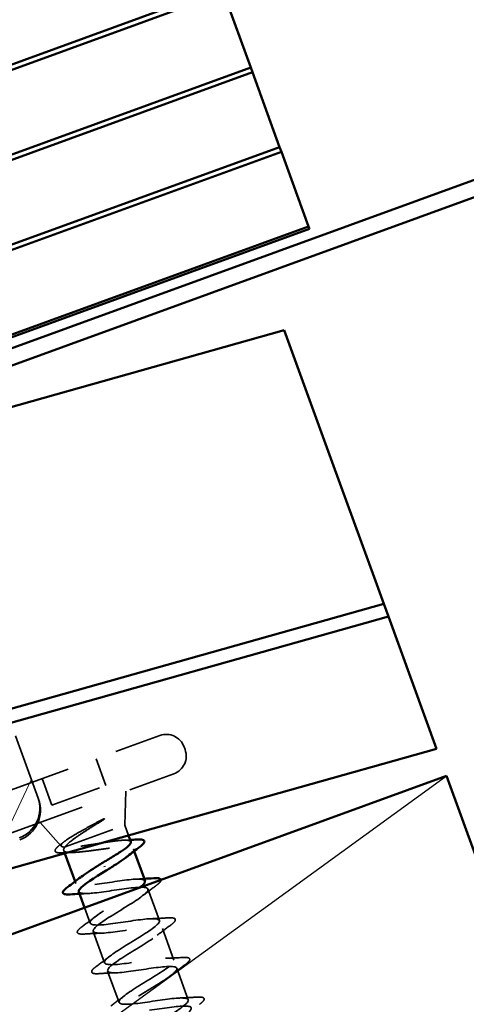
# Model space of a CAD drawing. Units: inches. Extents: x 0.6 to 33.4, y 0.5 to 21.4.
# Drawn here: x 13.3 to 14.2, y 15.4 to 17.3 of the extents above; entities that cross this region are included whole.
import ezdxf

# ---------------------------------------------------------------- set-up
doc = ezdxf.new("R2010")
doc.units = ezdxf.units.IN
doc.header["$LTSCALE"] = 2
doc.header["$MEASUREMENT"] = 0
doc.linetypes.add('DASHED', pattern=[0.2067, 0.1654, -0.0413])
for name, color, linetype, lineweight in [('Hatch (ANSI)', 7, 'Continuous', 18), ('Hidden (ANSI)', 7, 'DASHED', 35), ('Sketch Geometry (ANSI)', 7, 'Continuous', 25), ('Visible (ANSI)', 7, 'Continuous', 50)]:
    doc.layers.add(name, color=color, linetype=linetype, lineweight=lineweight)

msp = doc.modelspace()

# ---------------------------------------------------------------- hatches: boundary and pattern name
at = {"layer": 'Hatch (ANSI)'}
h = msp.add_hatch(dxfattribs=at)
h.set_pattern_fill('ANSI31', color=256, angle=20, style=0)
edge = h.paths.add_edge_path()
edge.add_ellipse((12.523279, 15.649452), major_axis=(0.021468, -0.058982), ratio=0.99574226, start_angle=270, end_angle=360)
edge.add_line((12.544747, 15.59047), (13.249516, 15.846985))
edge.add_ellipse((13.228049, 15.905967), major_axis=(0.021468, -0.058982), ratio=0.99574226, start_angle=0, end_angle=90)
edge.add_line((13.286779, 15.927343), (13.330806, 15.80638))
edge.add_arc((13.272075, 15.785004), 0.0625, -70, 20, ccw=False)
edge.add_line((13.293452, 15.726273), (12.588682, 15.469758))
edge.add_arc((12.567306, 15.528489), 0.0625, 200, 290, ccw=False)
edge.add_line((12.508575, 15.507113), (12.464548, 15.628076))

# ---------------------------------------------------------------- linework, layer by layer
at = {"layer": 'Hidden (ANSI)', "ltscale": 0.569855}
for p, q in [((13.213045, 15.797516), (13.571068, 15.927826)), ((13.240407, 15.722341), (13.598429, 15.85265))]:
    msp.add_line(p, q, dxfattribs=at)
at = {"layer": 'Hidden (ANSI)', "color": 7, "ltscale": 1.143937}
msp.add_line((13.331508, 15.804452), (13.286779, 15.927343), dxfattribs=at)
at = {"layer": 'Hidden (ANSI)', "ltscale": 0.005614}
msp.add_line((13.618491, 15.905712), (13.620543, 15.900074), dxfattribs=at)
at = {"layer": 'Hidden (ANSI)', "ltscale": 0.053232}
for p, q in [((13.445149, 15.881995), (13.464302, 15.829372)), ((13.338964, 15.843347), (13.358117, 15.790724))]:
    msp.add_line(p, q, dxfattribs=at)
at = {"layer": 'Hidden (ANSI)', "ltscale": 0.107515}
msp.add_line((13.358117, 15.790724), (13.464302, 15.829372), dxfattribs=at)
at = {"layer": 'Hidden (ANSI)', "ltscale": 0.063565}
msp.add_line((13.501703, 15.751466), (13.50399, 15.818277), dxfattribs=at)
at = {"layer": 'Hidden (ANSI)', "color": 7, "ltscale": 0.038362}
msp.add_line((13.331508, 15.804452), (13.332145, 15.802701), dxfattribs=at)
at = {"layer": 'Hidden (ANSI)', "ltscale": 0.059661}
msp.add_line((13.376802, 15.710051), (13.334846, 15.756714), dxfattribs=at)
at = {"layer": 'Hidden (ANSI)', "ltscale": 0.16912}
msp.add_line((13.384555, 15.708827), (13.501703, 15.751466), dxfattribs=at)
at = {"layer": 'Hidden (ANSI)', "ltscale": 0.020586}
msp.add_line((13.501703, 15.751466), (13.509132, 15.731055), dxfattribs=at)
at = {"layer": 'Hidden (ANSI)', "ltscale": 0.005871}
msp.add_line((13.381491, 15.70165), (13.383636, 15.695758), dxfattribs=at)
at = {"layer": 'Hidden (ANSI)', "ltscale": 0.004297}
msp.add_line((13.382977, 15.708253), (13.384555, 15.708827), dxfattribs=at)
at = {"layer": 'Hidden (ANSI)', "ltscale": 0.004504}
msp.add_line((13.518656, 15.704889), (13.520309, 15.700347), dxfattribs=at)
at = {"layer": 'Hidden (ANSI)', "ltscale": 0.004078}
msp.add_line((13.40378, 15.640413), (13.40528, 15.636291), dxfattribs=at)
at = {"layer": 'Hidden (ANSI)', "ltscale": 0.062755}
for p, q in [((13.547448, 15.625782), (13.570022, 15.563762)), ((13.575836, 15.547787), (13.598409, 15.485768)), ((13.439482, 15.542322), (13.462056, 15.480302)), ((13.604224, 15.469793), (13.626797, 15.407773)), ((13.46787, 15.464327), (13.490443, 15.402308))]:
    msp.add_line(p, q, dxfattribs=at)
at = {"layer": 'Hidden (ANSI)', "ltscale": 0.031089}
msp.add_line((13.422467, 15.589072), (13.433668, 15.558297), dxfattribs=at)
at = {"layer": 'Hidden (ANSI)', "ltscale": 0.05525}
for centre, start, end in [((13.583723, 15.893057), 20, 110), ((13.585775, 15.887419), 290, 20)]:
    msp.add_arc(centre, 0.037, start, end, dxfattribs=at)
at = {"layer": 'Hidden (ANSI)', "color": 7, "ltscale": 0.093397}
for centre in [(13.272075, 15.785004), (13.273415, 15.781325)]:
    msp.add_arc(centre, 0.0625, 290, 20, dxfattribs=at)
at = {"layer": 'Hidden (ANSI)', "ltscale": 0.148606}
msp.add_open_spline([(13.382977, 15.708253), (13.379235, 15.708491), (13.37704, 15.709255), (13.375832, 15.711973), (13.376912, 15.713929), (13.382244, 15.719026), (13.386518, 15.722144), (13.397719, 15.729375), (13.404592, 15.733438), (13.418414, 15.741294), (13.42502, 15.744945), (13.438639, 15.752412), (13.445572, 15.756182), (13.452292, 15.759872)], degree=3, knots=[0, 0, 0, 0, 0.06713685, 0.06713685, 0.135963309, 0.135963309, 0.206479984, 0.206479984, 0.278687394, 0.278687394, 0.33737749, 0.33737749, 0.39716778, 0.39716778, 0.39716778, 0.39716778], dxfattribs=at)
at = {"layer": 'Hidden (ANSI)', "ltscale": 0.105794}
msp.add_open_spline([(13.458719, 15.76148), (13.45066, 15.75639), (13.442165, 15.751131), (13.42565, 15.740738), (13.417787, 15.735707), (13.404172, 15.726458), (13.398431, 15.72229), (13.389488, 15.714836), (13.386291, 15.711594), (13.384555, 15.708827)], degree=3, knots=[0, 0, 0, 0, 0.075888969, 0.075888969, 0.149465195, 0.149465195, 0.217686862, 0.217686862, 0.283722343, 0.283722343, 0.283722343, 0.283722343], dxfattribs=at)
at = {"layer": 'Hidden (ANSI)', "ltscale": 0.014703}
msp.add_open_spline([(13.452292, 15.759872), (13.454072, 15.760849), (13.455908, 15.761795), (13.459271, 15.763363), (13.460528, 15.763866), (13.461403, 15.764082), (13.461603, 15.764123), (13.461773, 15.764109), (13.461807, 15.764104), (13.461852, 15.764085), (13.461867, 15.764075), (13.461888, 15.764053), (13.461894, 15.764043), (13.461902, 15.764019), (13.461904, 15.764007), (13.461903, 15.763977), (13.461899, 15.76396), (13.461884, 15.763912), (13.461867, 15.763881), (13.461806, 15.76378), (13.461738, 15.763701), (13.461407, 15.763353), (13.460965, 15.763011), (13.460038, 15.762332), (13.459359, 15.761884), (13.458719, 15.76148)], degree=3, knots=[0, 0, 0, 0, 0.0158784355, 0.0158784355, 0.0304963219, 0.0304963219, 0.0337687387, 0.0337687387, 0.0345160957, 0.0345160957, 0.0349340384, 0.0349340384, 0.0352186316, 0.0352186316, 0.0354848268, 0.0354848268, 0.0358332833, 0.0358332833, 0.0364910202, 0.0364910202, 0.0382290752, 0.0382290752, 0.0451386346, 0.0451386346, 0.057165667, 0.057165667, 0.057165667, 0.057165667], dxfattribs=at)
at = {"layer": 'Hidden (ANSI)', "ltscale": 0.176677}
msp.add_open_spline([(13.513652, 15.718638), (13.51363, 15.718697), (13.513606, 15.718756), (13.512892, 15.720321), (13.510599, 15.721227), (13.502987, 15.721972), (13.497742, 15.721803), (13.4849, 15.720644), (13.47743, 15.719666), (13.461175, 15.717265), (13.452552, 15.715866), (13.435231, 15.713077), (13.426705, 15.711715), (13.410831, 15.709452), (13.40364, 15.708575), (13.394436, 15.707891), (13.391625, 15.707773), (13.386726, 15.707805), (13.384651, 15.707955), (13.382977, 15.708253)], degree=3, knots=[0.264926372, 0.264926372, 0.264926372, 0.264926372, 0.267485666, 0.267485666, 0.334357083, 0.334357083, 0.4012285, 0.4012285, 0.468099916, 0.468099916, 0.534971333, 0.534971333, 0.60184275, 0.60184275, 0.668714166, 0.668714166, 0.703243084, 0.703243084, 0.737772002, 0.737772002, 0.737772002, 0.737772002], dxfattribs=at)
at = {"layer": 'Hidden (ANSI)', "ltscale": 0.012886}
msp.add_open_spline([(13.498846, 15.72173), (13.50331, 15.721901), (13.507798, 15.722114), (13.512298, 15.722356)], degree=3, dxfattribs=at)
at = {"layer": 'Hidden (ANSI)', "ltscale": 0.088709}
msp.add_open_spline([(13.379415, 15.696926), (13.374373, 15.696675), (13.370522, 15.696862), (13.366701, 15.698088), (13.365691, 15.69867), (13.36394, 15.701184), (13.364617, 15.703374), (13.367129, 15.706573), (13.368154, 15.707643), (13.370915, 15.710174), (13.372764, 15.711677), (13.374918, 15.713289)], degree=3, knots=[0, 0, 0, 0, 0.070742204, 0.070742204, 0.106019695, 0.106019695, 0.170990562, 0.170990562, 0.200558495, 0.200558495, 0.236137518, 0.236137518, 0.236137518, 0.236137518], dxfattribs=at)
at = {"layer": 'Hidden (ANSI)', "ltscale": 0.010335}
msp.add_open_spline([(13.374918, 15.713289), (13.377819, 15.71546), (13.380705, 15.71764), (13.383567, 15.719831)], degree=3, dxfattribs=at)
at = {"layer": 'Hidden (ANSI)', "ltscale": 0.268663}
msp.add_open_spline([(13.384555, 15.708827), (13.381964, 15.705905), (13.380891, 15.703554), (13.382006, 15.700001), (13.384184, 15.698834), (13.391623, 15.697583), (13.39681, 15.69751), (13.409606, 15.698209), (13.417088, 15.698973), (13.433439, 15.700965), (13.442144, 15.702173), (13.459687, 15.704599), (13.46835, 15.705793), (13.484539, 15.707726), (13.491903, 15.708446), (13.504403, 15.709037), (13.509413, 15.708901), (13.516465, 15.707508), (13.518436, 15.706266), (13.519136, 15.702562), (13.517858, 15.700136), (13.513247, 15.695177), (13.510793, 15.692991), (13.507797, 15.690605)], degree=3, knots=[0, 0, 0, 0, 0.067481729, 0.067481729, 0.134963458, 0.134963458, 0.202445186, 0.202445186, 0.269926915, 0.269926915, 0.337408644, 0.337408644, 0.404890373, 0.404890373, 0.472372102, 0.472372102, 0.539853831, 0.539853831, 0.607335559, 0.607335559, 0.674817288, 0.674817288, 0.719189587, 0.719189587, 0.719189587, 0.719189587], dxfattribs=at)
at = {"layer": 'Hidden (ANSI)', "ltscale": 0.018879}
msp.add_open_spline([(13.398992, 15.697687), (13.392522, 15.697522), (13.385977, 15.697253), (13.379415, 15.696926)], degree=3, dxfattribs=at)
at = {"layer": 'Hidden (ANSI)', "ltscale": 0.239857}
msp.add_open_spline([(13.541353, 15.641654), (13.539928, 15.644993), (13.531892, 15.645926), (13.518362, 15.644858), (13.498059, 15.643257), (13.466712, 15.637636), (13.442633, 15.634661), (13.418555, 15.631685), (13.403347, 15.631938), (13.405298, 15.638437), (13.406114, 15.641151), (13.409875, 15.644938), (13.415646, 15.649457)], degree=3, knots=[-4.71238898, -4.71238898, -4.71238898, -4.71238898, -3.88919673, -3.88919673, -3.88919673, -2.65391978, -2.65391978, -2.65391978, -1.41864284, -1.41864284, -1.41864284, -0.90264469, -0.90264469, -0.90264469, -0.90264469], dxfattribs=at)
at = {"layer": 'Hidden (ANSI)', "ltscale": 0.014082}
for points in [[(13.525481, 15.64527), (13.530337, 15.645426), (13.535226, 15.645634), (13.540134, 15.645879)], [(13.427247, 15.616803), (13.422392, 15.616647), (13.417502, 15.616439), (13.412595, 15.616194)]]:
    msp.add_open_spline(points, degree=3, dxfattribs=at)
at = {"layer": 'Hidden (ANSI)', "ltscale": 0.044236}
msp.add_open_spline([(13.572808, 15.643791), (13.573268, 15.642112), (13.572225, 15.640313), (13.568875, 15.6367), (13.566665, 15.634837), (13.563833, 15.632753)], degree=3, knots=[0.123935133, 0.123935133, 0.123935133, 0.123935133, 0.188114428, 0.188114428, 0.241849708, 0.241849708, 0.241849708, 0.241849708], dxfattribs=at)
at = {"layer": 'Hidden (ANSI)', "ltscale": 1.041088}
msp.add_open_spline([(13.411315, 15.620397), (13.412914, 15.616763), (13.422558, 15.616057), (13.43826, 15.617555), (13.459818, 15.619613), (13.491372, 15.62531), (13.514485, 15.627934), (13.537597, 15.630558), (13.550733, 15.62955), (13.546891, 15.622364), (13.543049, 15.615177), (13.52264, 15.60196), (13.499494, 15.587747), (13.476347, 15.573534), (13.452267, 15.558982), (13.443362, 15.549952), (13.434457, 15.540923), (13.441504, 15.537699), (13.461282, 15.539109), (13.481061, 15.54052), (13.512277, 15.546093), (13.536702, 15.549195), (13.561127, 15.552296), (13.577132, 15.552333), (13.575934, 15.546109), (13.574735, 15.539884), (13.556554, 15.527479), (13.533836, 15.513421), (13.511117, 15.499364), (13.485635, 15.484301), (13.474369, 15.474412), (13.463102, 15.464523), (13.466998, 15.460153), (13.484793, 15.460841), (13.502588, 15.46153), (13.533131, 15.466858), (13.558612, 15.470344), (13.584092, 15.47383), (13.602805, 15.474852), (13.604285, 15.469603), (13.605765, 15.464353), (13.59004, 15.452841), (13.56803, 15.439042), (13.54602, 15.425242), (13.519448, 15.409783), (13.505969, 15.399088), (13.492491, 15.388394), (13.493213, 15.382869), (13.508842, 15.382769), (13.524472, 15.38267), (13.554016, 15.387634), (13.580283, 15.391406), (13.606549, 15.395178), (13.627778, 15.397116), (13.631941, 15.392843), (13.636104, 15.38857), (13.623035, 15.378025), (13.602005, 15.364582), (13.580976, 15.35114), (13.553637, 15.335401), (13.538121, 15.323965), (13.522605, 15.31253), (13.520166, 15.305854), (13.533474, 15.304909), (13.546782, 15.303964), (13.57501, 15.30845), (13.601785, 15.312407), (13.62856, 15.316364), (13.652084, 15.319137), (13.658903, 15.315831), (13.665723, 15.312525), (13.65548, 15.303009), (13.635692, 15.290018), (13.615904, 15.277027), (13.588131, 15.26113), (13.570776, 15.249025), (13.553421, 15.23692), (13.54787, 15.229112), (13.558726, 15.227274), (13.569581, 15.225437), (13.596194, 15.229335), (13.623193, 15.233373), (13.650192, 15.237412), (13.675764, 15.240931), (13.685183, 15.238571), (13.694603, 15.236211), (13.687325, 15.227774), (13.669025, 15.215325), (13.650724, 15.202875), (13.622856, 15.186944), (13.60388, 15.174249), (13.584905, 15.161554), (13.576327, 15.152644), (13.584627, 15.149876), (13.592928, 15.147109), (13.617643, 15.150316), (13.64458, 15.154332), (13.671516, 15.158348), (13.698866, 15.162514), (13.7108, 15.161069), (13.722733, 15.159624), (13.718524, 15.152304), (13.701941, 15.14048), (13.685358, 15.128656), (13.657732, 15.112813), (13.637374, 15.099614), (13.617016, 15.086416), (13.605529, 15.076447), (13.611201, 15.072723), (13.616874, 15.068999), (13.63943, 15.071421), (13.666019, 15.07531), (13.669966, 15.075888), (13.673976, 15.076488), (13.677985, 15.077088)], degree=3, knots=[1.57079633, 1.57079633, 1.57079633, 1.57079633, 2.47055389, 2.47055389, 2.47055389, 3.70583084, 3.70583084, 3.70583084, 4.94110778, 4.94110778, 4.94110778, 6.17638473, 6.17638473, 6.17638473, 7.41166167, 7.41166167, 7.41166167, 8.64693862, 8.64693862, 8.64693862, 9.88221556, 9.88221556, 9.88221556, 11.11749251, 11.11749251, 11.11749251, 12.35276945, 12.35276945, 12.35276945, 13.5880464, 13.5880464, 13.5880464, 14.82332334, 14.82332334, 14.82332334, 16.05860029, 16.05860029, 16.05860029, 17.29387723, 17.29387723, 17.29387723, 18.52915418, 18.52915418, 18.52915418, 19.76443112, 19.76443112, 19.76443112, 20.99970807, 20.99970807, 20.99970807, 22.23498501, 22.23498501, 22.23498501, 23.47026196, 23.47026196, 23.47026196, 24.7055389, 24.7055389, 24.7055389, 25.94081585, 25.94081585, 25.94081585, 27.17609279, 27.17609279, 27.17609279, 28.41136974, 28.41136974, 28.41136974, 29.64664668, 29.64664668, 29.64664668, 30.88192363, 30.88192363, 30.88192363, 32.11720057, 32.11720057, 32.11720057, 33.35247752, 33.35247752, 33.35247752, 34.58775446, 34.58775446, 34.58775446, 35.82303141, 35.82303141, 35.82303141, 37.05830835, 37.05830835, 37.05830835, 38.2935853, 38.2935853, 38.2935853, 39.52886224, 39.52886224, 39.52886224, 40.76413919, 40.76413919, 40.76413919, 41.99941613, 41.99941613, 41.99941613, 43.23469308, 43.23469308, 43.23469308, 44.46997002, 44.46997002, 44.46997002, 45.70524697, 45.70524697, 45.70524697, 46.94052391, 46.94052391, 46.94052391, 47.1238898, 47.1238898, 47.1238898, 47.1238898], dxfattribs=at)
at = {"layer": 'Hidden (ANSI)', "ltscale": 1.113161}
msp.add_open_spline([(13.672171, 15.093062), (13.64516, 15.08902), (13.619057, 15.085307), (13.608916, 15.087405), (13.598774, 15.089502), (13.605193, 15.097626), (13.623029, 15.109907), (13.640866, 15.122187), (13.6687, 15.138106), (13.688092, 15.150952), (13.707483, 15.163799), (13.716899, 15.173014), (13.709336, 15.17605), (13.701773, 15.179086), (13.677644, 15.176092), (13.650777, 15.172101), (13.623909, 15.168111), (13.596109, 15.16378), (13.583483, 15.164973), (13.570857, 15.166166), (13.574184, 15.173165), (13.590241, 15.184798), (13.606299, 15.196431), (13.633795, 15.212227), (13.654499, 15.225551), (13.675203, 15.238875), (13.687487, 15.249135), (13.682568, 15.253133), (13.677649, 15.257131), (13.655747, 15.254947), (13.629308, 15.251113), (13.602869, 15.247278), (13.573666, 15.242437), (13.558679, 15.242771), (13.543692, 15.243104), (13.543868, 15.248957), (13.557942, 15.259867), (13.572016, 15.270778), (13.598839, 15.286329), (13.620598, 15.300038), (13.642358, 15.313746), (13.65735, 15.324991), (13.65511, 15.329964), (13.652869, 15.334937), (13.633423, 15.333647), (13.607692, 15.33007), (13.581962, 15.326494), (13.551669, 15.321256), (13.534469, 15.320784), (13.51727, 15.320313), (13.514272, 15.32501), (13.526181, 15.335133), (13.53809, 15.345256), (13.563913, 15.360443), (13.586459, 15.374437), (13.609005, 15.388432), (13.626513, 15.400592), (13.626955, 15.406542), (13.627397, 15.412491), (13.610608, 15.412169), (13.585857, 15.408949), (13.561107, 15.405728), (13.530047, 15.400212), (13.510811, 15.398999), (13.491575, 15.397786), (13.485415, 15.401332), (13.495002, 15.41061), (13.504589, 15.419888), (13.529097, 15.434596), (13.552151, 15.448776), (13.575205, 15.462955), (13.595008, 15.475951), (13.598107, 15.482867), (13.601206, 15.489784), (13.587243, 15.49049), (13.563734, 15.487722), (13.540225, 15.484953), (13.508731, 15.479279), (13.487656, 15.477397), (13.46658, 15.475514), (13.457309, 15.477928), (13.464443, 15.486313), (13.471578, 15.494698), (13.49447, 15.508819), (13.517749, 15.52308), (13.541027, 15.537341), (13.562878, 15.551082), (13.568577, 15.558945), (13.574276, 15.566807), (13.563277, 15.568592), (13.541256, 15.566366), (13.519235, 15.564139), (13.487646, 15.55843), (13.46495, 15.555958), (13.442254, 15.553485), (13.429955, 15.554797), (13.434534, 15.562252), (13.439114, 15.569708), (13.460109, 15.583137), (13.483325, 15.597376), (13.501837, 15.608729), (13.520611, 15.620178), (13.531623, 15.628801)], degree=3, knots=[-47.1238898, -47.1238898, -47.1238898, -47.1238898, -45.88861286, -45.88861286, -45.88861286, -44.65333591, -44.65333591, -44.65333591, -43.41805897, -43.41805897, -43.41805897, -42.18278202, -42.18278202, -42.18278202, -40.94750508, -40.94750508, -40.94750508, -39.71222813, -39.71222813, -39.71222813, -38.47695119, -38.47695119, -38.47695119, -37.24167424, -37.24167424, -37.24167424, -36.0063973, -36.0063973, -36.0063973, -34.77112035, -34.77112035, -34.77112035, -33.53584341, -33.53584341, -33.53584341, -32.30056646, -32.30056646, -32.30056646, -31.06528952, -31.06528952, -31.06528952, -29.83001257, -29.83001257, -29.83001257, -28.59473563, -28.59473563, -28.59473563, -27.35945868, -27.35945868, -27.35945868, -26.12418174, -26.12418174, -26.12418174, -24.88890479, -24.88890479, -24.88890479, -23.65362785, -23.65362785, -23.65362785, -22.4183509, -22.4183509, -22.4183509, -21.18307396, -21.18307396, -21.18307396, -19.94779701, -19.94779701, -19.94779701, -18.71252007, -18.71252007, -18.71252007, -17.47724312, -17.47724312, -17.47724312, -16.24196618, -16.24196618, -16.24196618, -15.00668923, -15.00668923, -15.00668923, -13.77141229, -13.77141229, -13.77141229, -12.53613534, -12.53613534, -12.53613534, -11.3008584, -11.3008584, -11.3008584, -10.06558145, -10.06558145, -10.06558145, -8.83030451, -8.83030451, -8.83030451, -7.59502756, -7.59502756, -7.59502756, -6.35975062, -6.35975062, -6.35975062, -5.37477297, -5.37477297, -5.37477297, -5.37477297], dxfattribs=at)
at = {"layer": 'Hidden (ANSI)', "ltscale": 0.031888}
for points in [[(13.563833, 15.632753), (13.554861, 15.626153), (13.545947, 15.619477), (13.537333, 15.612707)], [(13.417283, 15.551326), (13.426255, 15.557926), (13.435169, 15.564602), (13.443783, 15.571371)], [(13.553869, 15.567276), (13.564819, 15.567627), (13.575939, 15.568243), (13.587054, 15.568954)], [(13.592221, 15.554759), (13.583249, 15.548159), (13.574335, 15.541482), (13.565721, 15.534713)], [(13.455635, 15.538808), (13.444685, 15.538457), (13.433565, 15.537841), (13.42245, 15.53713)], [(13.445671, 15.473331), (13.454643, 15.479931), (13.463557, 15.486607), (13.472171, 15.493377)], [(13.582257, 15.489281), (13.593207, 15.489633), (13.604327, 15.490248), (13.615442, 15.490959)], [(13.620608, 15.476764), (13.611637, 15.470164), (13.602723, 15.463488), (13.594108, 15.456719)], [(13.484023, 15.460814), (13.473073, 15.460462), (13.461953, 15.459847), (13.450838, 15.459136)], [(13.474059, 15.395337), (13.48303, 15.401937), (13.491944, 15.408613), (13.500559, 15.415382)], [(13.610644, 15.411287), (13.621594, 15.411638), (13.632714, 15.412254), (13.643829, 15.412965)]]:
    msp.add_open_spline(points, degree=3, dxfattribs=at)
at = {"layer": 'Hidden (ANSI)', "ltscale": 0.090851}
for points in [[(13.587054, 15.568954), (13.592323, 15.569291), (13.596169, 15.569138), (13.599805, 15.56778), (13.600765, 15.567056), (13.601737, 15.56426), (13.600686, 15.562397), (13.597263, 15.558706), (13.595053, 15.556842), (13.592221, 15.554759)], [(13.42245, 15.53713), (13.417181, 15.536793), (13.413335, 15.536946), (13.409699, 15.538305), (13.408739, 15.539028), (13.407767, 15.541824), (13.408818, 15.543687), (13.412241, 15.547378), (13.414451, 15.549242), (13.417283, 15.551326)], [(13.615442, 15.490959), (13.62071, 15.491296), (13.624557, 15.491144), (13.628193, 15.489785), (13.629153, 15.489062), (13.630125, 15.486266), (13.629073, 15.484403), (13.625651, 15.480711), (13.623441, 15.478848), (13.620608, 15.476764)], [(13.450838, 15.459136), (13.445569, 15.458799), (13.441722, 15.458951), (13.438087, 15.46031), (13.437127, 15.461033), (13.436154, 15.463829), (13.437206, 15.465693), (13.440629, 15.469384), (13.442839, 15.471248), (13.445671, 15.473331)], [(13.643829, 15.412965), (13.649098, 15.413302), (13.652945, 15.413149), (13.65658, 15.411791), (13.65754, 15.411067), (13.658513, 15.408271), (13.657461, 15.406408), (13.654038, 15.402717), (13.651828, 15.400853), (13.648996, 15.39877)]]:
    msp.add_open_spline(points, degree=3, knots=[0, 0, 0, 0, 0.080682059, 0.080682059, 0.121378038, 0.121378038, 0.188114428, 0.188114428, 0.241849708, 0.241849708, 0.241849708, 0.241849708], dxfattribs=at)
at = {"layer": 'Sketch Geometry (ANSI)', "color": 36, "true_color": 0x804000}
msp.add_line((11.18832, 13.711731), (14.135224, 15.848494), dxfattribs=at)
at = {"layer": 'Visible (ANSI)', "color": 7}
for p, q in [((13.692688, 17.399686), (11.108533, 16.459131)), ((11.346876, 16.535239), (13.696108, 17.390289)), ((13.696108, 17.390289), (13.749691, 17.243071)), ((13.749691, 17.243071), (11.40046, 16.38802)), ((11.638803, 16.464128), (13.753111, 17.233674)), ((13.753111, 17.233674), (13.749691, 17.243071)), ((13.753111, 17.233674), (13.806694, 17.086455)), ((13.806694, 17.086455), (11.692386, 16.31691)), ((11.930729, 16.393018), (13.810115, 17.077058)), ((13.810115, 17.077058), (13.806694, 17.086455)), ((13.810115, 17.077058), (13.863698, 16.92984)), ((13.863698, 16.92984), (11.984313, 16.2458)), ((11.986023, 16.241101), (13.865408, 16.925141)), ((13.865408, 16.925141), (13.863698, 16.92984))]:
    msp.add_line(p, q, dxfattribs=at)
at = {"layer": 'Visible (ANSI)', "color": 96, "true_color": 0x008000}
for p, q in [((14.790458, 17.240549), (11.983466, 16.218887)), ((11.994411, 16.188817), (14.801403, 17.210478))]:
    msp.add_line(p, q, dxfattribs=at)
at = {"layer": 'Visible (ANSI)', "color": 5, "true_color": 0x0000ff}
for p, q in [((13.815967, 16.725645), (13.071255, 16.51619)), ((13.815967, 16.725645), (13.818493, 16.718704)), ((13.818493, 16.718704), (13.910443, 16.466072)), ((13.995472, 16.232459), (13.910443, 16.466072)), ((14.011949, 16.187188), (13.995472, 16.232459)), ((4.73046, 13.576716), (14.011949, 16.187188)), ((14.011949, 16.187188), (14.021099, 16.162048)), ((14.021099, 16.162048), (4.73046, 13.549002)), ((14.021099, 16.162048), (14.115858, 15.9017)), ((14.115858, 15.9017), (4.73046, 13.262003))]:
    msp.add_line(p, q, dxfattribs=at)
at = {"layer": 'Visible (ANSI)', "color": 36, "true_color": 0x804000}
for p, q in [((10.846299, 14.651423), (14.135224, 15.848494)), ((14.135224, 15.848494), (14.477244, 14.908801))]:
    msp.add_line(p, q, dxfattribs=at)
at = {"layer": 'Visible (ANSI)'}
for p, q in [((13.509132, 15.731055), (13.513652, 15.718638)), ((13.383636, 15.695758), (13.40378, 15.640413)), ((13.520309, 15.700347), (13.541634, 15.641757)), ((13.462502, 15.669124), (13.461839, 15.670944)), ((13.411095, 15.620316), (13.422467, 15.589072))]:
    msp.add_line(p, q, dxfattribs=at)
for points in [[(13.512298, 15.722356), (13.516566, 15.722585), (13.520845, 15.722841), (13.525124, 15.723113)], [(13.53151, 15.708782), (13.523468, 15.702793), (13.515493, 15.696735), (13.507797, 15.690605)], [(13.388896, 15.62932), (13.397867, 15.63592), (13.406781, 15.642596), (13.415396, 15.649366)], [(13.540134, 15.645879), (13.546293, 15.646186), (13.55248, 15.646552), (13.558666, 15.646948)], [(13.412595, 15.616194), (13.406436, 15.615887), (13.400248, 15.615521), (13.394062, 15.615125)]]:
    msp.add_open_spline(points, degree=3, dxfattribs=at)
for points, knots in [([(13.525124, 15.723113), (13.53037, 15.723446), (13.534323, 15.723323), (13.538214, 15.722189), (13.539242, 15.721637), (13.541018, 15.719074), (13.540136, 15.71684), (13.536674, 15.712894), (13.534426, 15.710955), (13.53151, 15.708782)], [0, 0, 0, 0, 0.075495968, 0.075495968, 0.11358326, 0.11358326, 0.18511439, 0.18511439, 0.240025201, 0.240025201, 0.240025201, 0.240025201]), ([(13.459263, 15.678021), (13.466798, 15.682521), (13.474257, 15.686977), (13.488069, 15.695519), (13.494284, 15.699522), (13.504521, 15.706763), (13.508441, 15.70993), (13.513245, 15.715126), (13.514194, 15.717146), (13.513652, 15.718638)], [0, 0, 0, 0, 0.066871417, 0.066871417, 0.133742833, 0.133742833, 0.20061425, 0.20061425, 0.264926372, 0.264926372, 0.264926372, 0.264926372]), ([(13.507797, 15.690605), (13.506237, 15.689362), (13.50453, 15.688065), (13.497702, 15.683067), (13.491817, 15.679105), (13.478927, 15.670742), (13.472032, 15.666413), (13.465078, 15.662046)], [0.719189587, 0.719189587, 0.719189587, 0.719189587, 0.742299017, 0.742299017, 0.804871598, 0.804871598, 0.867444179, 0.867444179, 0.867444179, 0.867444179]), ([(13.465078, 15.662046), (13.441788, 15.647781), (13.419405, 15.633846), (13.412985, 15.625721), (13.411241, 15.623514), (13.410718, 15.621752), (13.411315, 15.620397)], [0, 0, 0, 0, 1.23527695, 1.23527695, 1.23527695, 1.57079633, 1.57079633, 1.57079633, 1.57079633]), ([(13.415646, 15.649457), (13.42369, 15.655755), (13.435639, 15.663474), (13.448954, 15.671691), (13.452349, 15.673786), (13.455806, 15.675904), (13.459263, 15.678021)], [-0.902644695, -0.902644695, -0.902644695, -0.902644695, -0.18336589, -0.18336589, -0.18336589, 0, 0, 0, 0]), ([(13.558666, 15.646948), (13.563935, 15.647285), (13.567782, 15.647133), (13.571417, 15.645774), (13.572377, 15.645051), (13.572769, 15.643925), (13.57279, 15.643858), (13.572808, 15.643791)], [0, 0, 0, 0, 0.080682059, 0.080682059, 0.121378038, 0.121378038, 0.123935133, 0.123935133, 0.123935133, 0.123935133]), ([(13.394062, 15.615125), (13.388794, 15.614788), (13.384947, 15.61494), (13.381311, 15.616299), (13.380351, 15.617022), (13.379379, 15.619818), (13.380431, 15.621681), (13.383853, 15.625373), (13.386063, 15.627236), (13.388896, 15.62932)], [0, 0, 0, 0, 0.080682059, 0.080682059, 0.121378038, 0.121378038, 0.188114428, 0.188114428, 0.241849708, 0.241849708, 0.241849708, 0.241849708]), ([(13.531623, 15.628801), (13.534422, 15.630993), (13.536719, 15.633002), (13.538383, 15.63478), (13.541123, 15.637708), (13.542066, 15.639983), (13.541353, 15.641654)], [-5.374772974, -5.374772974, -5.374772974, -5.374772974, -5.124473671, -5.124473671, -5.124473671, -4.71238898, -4.71238898, -4.71238898, -4.71238898])]:
    msp.add_open_spline(points, degree=3, knots=knots, dxfattribs=at)

doc.saveas('drawing.dxf')
